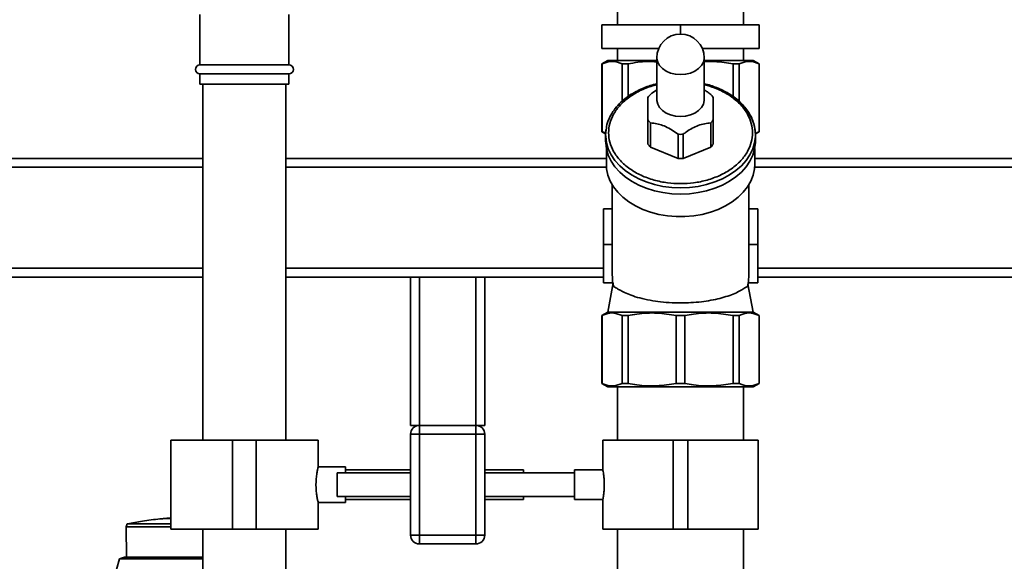
# Paper-space layout 'Blatt1' of a CAD drawing. Units: millimetres. Extents: x 0 to 5940, y 0 to 4200.
# Drawn here: x 1512 to 1844, y 3291 to 3473 of the extents above; entities that cross this region are included whole.
import ezdxf

# ---------------------------------------------------------------- set-up
doc = ezdxf.new("R2010")
doc.units = ezdxf.units.MM
doc.header["$LTSCALE"] = 10
doc.layers.add('1', color=7, linetype='Continuous')
doc.styles.add('SLDTEXTSTYLE0', font='TXT', dxfattribs={"width": 0.605})
doc.dimstyles.new('SLDDIMSTYLE0', dxfattribs={"dimtxt": 35, "dimasz": 25, "dimexe": 0, "dimexo": 0.0625, "dimgap": 8.75, "dimtad": 1, "dimdec": 1, "dimrnd": 1e-09, "dimzin": 4, "dimdsep": 46, "dimtxsty": 'SLDTEXTSTYLE0', "dimsah": 1, "dimcen": 0.09, "dimadec": 0, "dimazin": 1, "dimtfac": 1, "dimtdec": 1, "dimtofl": 0, "dimtmove": 0, "dimatfit": 3, "dimfxl": 1, "dimfrac": 2, "dimtolj": 1, "dimtzin": 12, "dimarcsym": 0})

# ---------------------------------------------------------------- blocks, each defined once
blk = doc.blocks.new('_D')
at = {"layer": '1'}
for p, q in [((812.44, 3374.14), (812.44, 3817.01)), ((2310.66, 3197.64), (2310.66, 3817.01)), ((2310.66, 3807.01), (812.44, 3807.01))]:
    blk.add_line(p, q, dxfattribs=at)
for points in [[(812.44, 3807.01), (837.44, 3803.01), (837.44, 3811.01)], [(2310.66, 3807.01), (2285.66, 3811.01), (2285.66, 3803.01)]]:
    blk.add_solid(points, dxfattribs=at)
at = {"layer": '1', "insert": (1469.31, 3852.13), "char_height": 35, "attachment_point": 1, "style": 'SLDTEXTSTYLE0'}
blk.add_mtext('ca. 1550', dxfattribs=at)

psp = doc.layouts.new('Blatt1')

# ---------------------------------------------------------------- linework, layer by layer
at = {"color": 7, "linetype": 'Continuous', "lineweight": 35}
for p, q in [((1572.44, 3475.18), (1572.44, 3458.14)), ((1602.44, 3458.14), (1602.44, 3475.18)), ((1713.24, 3476.64), (1713.24, 3471.64)), ((1755.64, 3471.64), (1755.64, 3476.64)), ((1707.94, 3463.64), (1707.94, 3471.64)), ((1734.44, 3471.64), (1707.94, 3471.64)), ((1734.44, 3468.56), (1734.44, 3471.64)), ((1760.94, 3471.64), (1734.44, 3471.64)), ((1760.94, 3463.64), (1760.94, 3471.64)), ((1727.06, 3463.64), (1707.94, 3463.64)), ((1713.24, 3463.64), (1713.24, 3459.64)), ((1760.94, 3463.64), (1741.83, 3463.64)), ((1755.64, 3459.64), (1755.64, 3463.64)), ((1709.94, 3459.64), (1707.94, 3458.48)), ((1707.94, 3458.48), (1707.94, 3435.64)), ((1707.94, 3458.48), (1707.98, 3458.48)), ((1707.98, 3435.64), (1707.98, 3458.48)), ((1709.94, 3459.64), (1726.44, 3459.64)), ((1714.71, 3458.48), (1716.76, 3458.48)), ((1714.71, 3458.48), (1714.71, 3445.87)), ((1716.76, 3458.48), (1716.76, 3447.51)), ((1726.44, 3460.56), (1726.44, 3446.42)), ((1742.44, 3446.42), (1742.44, 3460.56)), ((1742.44, 3459.64), (1758.94, 3459.64)), ((1752.13, 3458.48), (1754.18, 3458.48)), ((1752.13, 3458.48), (1752.13, 3447.42)), ((1754.18, 3458.48), (1754.18, 3445.84)), ((1760.94, 3458.48), (1758.94, 3459.64)), ((1760.91, 3458.48), (1760.94, 3458.48)), ((1760.91, 3458.48), (1760.91, 3435.64)), ((1760.94, 3435.64), (1760.94, 3458.48)), ((1600.44, 3458.14), (1572.44, 3458.14)), ((1572.44, 3455.14), (1572.44, 3451.64)), ((1600.44, 3455.14), (1572.44, 3455.14)), ((1602.44, 3458.14), (1600.44, 3458.14)), ((1602.44, 3455.14), (1600.44, 3455.14)), ((1602.44, 3451.64), (1602.44, 3455.14)), ((1600.44, 3451.64), (1572.44, 3451.64)), ((1573.44, 3451.64), (1573.44, 3331.64)), ((1602.44, 3451.64), (1600.44, 3451.64)), ((1601.44, 3331.64), (1601.44, 3451.64)), ((1723.44, 3431.47), (1723.44, 3439.6)), ((1724.28, 3438.58), (1724.28, 3430.45)), ((1744.61, 3430.45), (1744.61, 3438.58)), ((1745.44, 3439.6), (1745.44, 3431.47)), ((1707.94, 3435.64), (1709.2, 3434.91)), ((1707.94, 3435.64), (1707.98, 3435.64)), ((1707.98, 3435.64), (1709.31, 3435.23)), ((1709.38, 3436.31), (1709.19, 3434.57)), ((1759.69, 3434.91), (1760.94, 3435.64)), ((1760.91, 3435.64), (1760.94, 3435.64)), ((1709.19, 3434.57), (1709.19, 3432.45)), ((1733.61, 3426.64), (1733.61, 3434.77)), ((1735.28, 3434.77), (1735.28, 3426.64)), ((1759.69, 3432.45), (1759.69, 3434.57)), ((1709.44, 3429.95), (1709.44, 3424.67)), ((1733.61, 3426.64), (1724.28, 3430.45)), ((1744.61, 3430.45), (1735.28, 3426.64)), ((1759.44, 3424.67), (1759.44, 3429.95)), ((1367.64, 3426.64), (1573.44, 3426.64)), ((1601.44, 3426.64), (1709.44, 3426.64)), ((1759.44, 3426.64), (2108.44, 3426.64)), ((1367.64, 3423.64), (1573.44, 3423.64)), ((1601.44, 3423.64), (1709.49, 3423.64)), ((1759.4, 3423.64), (2105.44, 3423.64)), ((1711.44, 3417.75), (1711.44, 3388.14)), ((1757.44, 3388.14), (1757.44, 3417.75)), ((1711.44, 3409.64), (1708.44, 3409.64)), ((1708.44, 3409.64), (1708.44, 3397.64)), ((1760.44, 3409.64), (1757.44, 3409.64)), ((1760.44, 3397.64), (1760.44, 3409.64)), ((1734.44, 3407), (1734.44, 3407)), ((1734.45, 3407), (1734.45, 3407)), ((1711.44, 3397.64), (1708.44, 3397.64)), ((1708.44, 3397.64), (1708.44, 3384.64)), ((1757.44, 3397.64), (1760.44, 3397.64)), ((1760.44, 3384.64), (1760.44, 3397.64)), ((1367.64, 3389.64), (1573.44, 3389.64)), ((1601.44, 3389.64), (1708.44, 3389.64)), ((1760.44, 3389.64), (2071.44, 3389.64)), ((1367.64, 3386.64), (1573.44, 3386.64)), ((1601.44, 3386.64), (1643.44, 3386.64)), ((1643.44, 3336.64), (1643.44, 3386.64)), ((1643.44, 3386.64), (1646.44, 3386.64)), ((1646.44, 3336.64), (1646.44, 3386.64)), ((1646.44, 3386.64), (1665.44, 3386.64)), ((1665.44, 3336.64), (1665.44, 3386.64)), ((1665.44, 3386.64), (1668.44, 3386.64)), ((1668.44, 3336.64), (1668.44, 3386.64)), ((1668.44, 3386.64), (1708.44, 3386.64)), ((1760.44, 3386.64), (2068.44, 3386.64)), ((1708.44, 3384.64), (1711.62, 3384.64)), ((1711.75, 3384.67), (1709.94, 3374.79)), ((1758.94, 3374.79), (1757.15, 3384.19)), ((1757.27, 3384.64), (1760.44, 3384.64)), ((1709.94, 3374.79), (1707.94, 3373.64)), ((1707.94, 3373.64), (1707.94, 3350.79)), ((1707.98, 3373.64), (1707.94, 3373.64)), ((1707.98, 3350.79), (1707.98, 3373.64)), ((1734.44, 3374.79), (1709.94, 3374.79)), ((1716.76, 3373.64), (1714.71, 3373.64)), ((1714.71, 3373.64), (1714.71, 3350.79)), ((1716.76, 3350.79), (1716.76, 3373.64)), ((1733, 3350.79), (1733, 3373.64)), ((1735.89, 3373.64), (1733, 3373.64)), ((1758.94, 3374.79), (1734.44, 3374.79)), ((1735.89, 3350.79), (1735.89, 3373.64)), ((1752.13, 3350.79), (1752.13, 3373.64)), ((1754.18, 3373.64), (1752.13, 3373.64)), ((1754.18, 3350.79), (1754.18, 3373.64)), ((1760.94, 3373.64), (1758.94, 3374.79)), ((1760.94, 3373.64), (1760.91, 3373.64)), ((1760.91, 3350.79), (1760.91, 3373.64)), ((1760.94, 3350.79), (1760.94, 3373.64)), ((1707.94, 3350.79), (1709.94, 3349.64)), ((1707.98, 3350.79), (1707.94, 3350.79)), ((1758.94, 3349.64), (1709.94, 3349.64)), ((1713.24, 3349.64), (1713.24, 3331.64)), ((1716.76, 3350.79), (1714.71, 3350.79)), ((1735.89, 3350.79), (1733, 3350.79)), ((1754.18, 3350.79), (1752.13, 3350.79)), ((1755.64, 3331.64), (1755.64, 3349.64)), ((1758.94, 3349.64), (1760.94, 3350.79)), ((1760.94, 3350.79), (1760.91, 3350.79)), ((1643.44, 3336.64), (1646.44, 3336.64)), ((1646.44, 3333.64), (1646.44, 3336.64)), ((1646.44, 3336.64), (1665.44, 3336.64)), ((1665.44, 3336.64), (1668.44, 3336.64)), ((1665.44, 3333.64), (1665.44, 3336.64)), ((1646.44, 3333.64), (1643.44, 3333.64)), ((1643.44, 3299.64), (1643.44, 3333.64)), ((1665.44, 3333.64), (1646.44, 3333.64)), ((1646.44, 3333.64), (1646.44, 3299.64)), ((1665.44, 3299.64), (1665.44, 3333.64)), ((1668.44, 3333.64), (1665.44, 3333.64)), ((1668.44, 3333.64), (1668.44, 3299.64)), ((1562.59, 3331.64), (1562.59, 3301.64)), ((1562.59, 3331.64), (1583.44, 3331.64)), ((1583.44, 3331.64), (1583.44, 3301.64)), ((1583.44, 3331.64), (1591.44, 3331.64)), ((1591.44, 3331.64), (1591.44, 3301.64)), ((1591.44, 3331.64), (1612.29, 3331.64)), ((1612.29, 3322.6), (1612.29, 3331.64)), ((1708.24, 3331.64), (1708.24, 3321.62)), ((1708.24, 3331.64), (1731.94, 3331.64)), ((1731.94, 3331.64), (1731.94, 3301.64)), ((1731.94, 3331.64), (1736.94, 3331.64)), ((1736.94, 3331.64), (1736.94, 3301.64)), ((1736.94, 3331.64), (1760.64, 3331.64)), ((1760.64, 3301.64), (1760.64, 3331.64)), ((1621.56, 3322.64), (1612.29, 3322.64)), ((1621.56, 3322.64), (1621.56, 3320.64)), ((1643.44, 3320.64), (1618.73, 3320.64)), ((1618.73, 3316.64), (1618.73, 3320.64)), ((1643.44, 3321.64), (1621.56, 3321.64)), ((1681.56, 3321.64), (1668.44, 3321.64)), ((1698.73, 3320.64), (1668.44, 3320.64)), ((1681.56, 3321.64), (1681.56, 3320.64)), ((1708.25, 3321.64), (1698.73, 3321.64)), ((1698.73, 3316.64), (1698.73, 3321.64)), ((1618.73, 3312.64), (1618.73, 3316.64)), ((1698.73, 3311.64), (1698.73, 3316.64)), ((1618.73, 3312.64), (1643.44, 3312.64)), ((1621.56, 3312.64), (1621.56, 3310.64)), ((1668.44, 3312.64), (1698.73, 3312.64)), ((1681.56, 3312.64), (1681.56, 3311.64)), ((1612.28, 3310.64), (1621.56, 3310.64)), ((1612.29, 3301.64), (1612.29, 3310.71)), ((1621.56, 3311.64), (1643.44, 3311.64)), ((1668.44, 3311.64), (1681.56, 3311.64)), ((1698.73, 3311.64), (1708.26, 3311.64)), ((1708.24, 3311.7), (1708.24, 3301.64)), ((1547.91, 3303.4), (1547.55, 3302.42)), ((1547.55, 3302.42), (1547.73, 3292.24)), ((1547.55, 3302.42), (1562.59, 3302.42)), ((1562.59, 3303.4), (1547.91, 3303.4)), ((1560.51, 3305.23), (1562.59, 3305.23)), ((1560.8, 3305.25), (1562.59, 3305.25)), ((1562.59, 3305.29), (1561.26, 3305.29)), ((1562.59, 3305.29), (1561.3, 3305.29)), ((1562.59, 3301.64), (1583.44, 3301.64)), ((1573.44, 3301.64), (1573.44, 2993.64)), ((1583.44, 3301.64), (1591.44, 3301.64)), ((1591.44, 3301.64), (1612.29, 3301.64)), ((1601.44, 2993.64), (1601.44, 3301.64)), ((1646.44, 3299.64), (1643.44, 3299.64)), ((1646.44, 3296.64), (1646.44, 3299.64)), ((1646.44, 3299.64), (1665.44, 3299.64)), ((1668.44, 3299.64), (1665.44, 3299.64)), ((1665.44, 3296.64), (1665.44, 3299.64)), ((1708.24, 3301.64), (1731.94, 3301.64)), ((1713.24, 3301.64), (1713.24, 3031.64)), ((1731.94, 3301.64), (1736.94, 3301.64)), ((1736.94, 3301.64), (1760.64, 3301.64)), ((1755.64, 3031.64), (1755.64, 3301.64)), ((1665.44, 3296.64), (1646.44, 3296.64)), ((1547.07, 3292.24), (1545.37, 3291.65)), ((1547.07, 3292.24), (1570.56, 3292.24)), ((1570.56, 3292.24), (1573.44, 3292.24)), ((1545.37, 3291.65), (1544.34, 3288.05)), ((1573.44, 3291.65), (1545.37, 3291.65))]:
    psp.add_line(p, q, dxfattribs=at)
at = {"color": 7, "linetype": 'Continuous', "lineweight": 35, "flags": 128}
for points in [[(1734.44, 3454.9), (1732.73, 3455.04), (1731.09, 3455.43), (1729.6, 3456.06), (1728.35, 3456.9), (1727.38, 3457.91), (1726.74, 3459.05), (1726.46, 3460.25), (1726.44, 3460.56)], [(1742.44, 3460.56), (1742.43, 3460.25), (1742.15, 3459.05), (1741.51, 3457.91), (1740.54, 3456.9), (1739.29, 3456.06), (1737.8, 3455.43), (1736.16, 3455.04), (1734.44, 3454.9)], [(1747.34, 3449.92), (1749.77, 3448.77), (1752.03, 3447.38), (1754.05, 3445.82), (1755.8, 3444.11), (1757.24, 3442.25), (1758.36, 3440.29), (1759.15, 3438.25), (1759.6, 3436.16), (1759.69, 3434.58)], [(1734.44, 3440.76), (1732.73, 3440.89), (1731.09, 3441.28), (1729.6, 3441.91), (1728.35, 3442.76), (1727.38, 3443.77), (1726.74, 3444.9), (1726.46, 3446.11), (1726.44, 3446.42)], [(1742.44, 3446.42), (1742.43, 3446.11), (1742.15, 3444.9), (1741.51, 3443.77), (1740.54, 3442.76), (1739.29, 3441.91), (1737.8, 3441.28), (1736.16, 3440.89), (1734.44, 3440.76)], [(1709.19, 3434.57), (1709.29, 3436.16), (1709.33, 3436.41)], [(1734.44, 3416.72), (1731.46, 3416.85), (1728.51, 3417.22), (1725.65, 3417.84), (1722.91, 3418.69), (1720.34, 3419.77), (1717.96, 3421.05), (1715.81, 3422.52), (1713.93, 3424.17), (1712.33, 3425.95), (1711.05, 3427.86), (1710.09, 3429.87), (1709.47, 3431.94), (1709.21, 3434.05), (1709.19, 3434.57)], [(1734.44, 3414.6), (1731.46, 3414.72), (1728.51, 3415.1), (1725.65, 3415.72), (1722.91, 3416.57), (1720.34, 3417.64), (1717.96, 3418.93), (1715.81, 3420.4), (1713.93, 3422.04), (1712.33, 3423.83), (1711.05, 3425.74), (1710.09, 3427.75), (1709.47, 3429.82), (1709.21, 3431.92), (1709.19, 3432.45)], [(1759.69, 3434.58), (1759.68, 3434.05), (1759.42, 3431.94), (1758.8, 3429.87), (1757.84, 3427.86), (1756.56, 3425.95), (1754.96, 3424.17), (1753.08, 3422.52), (1750.93, 3421.05), (1748.55, 3419.77), (1745.97, 3418.69), (1743.24, 3417.84), (1740.38, 3417.22), (1737.43, 3416.85), (1734.44, 3416.72)], [(1759.69, 3432.45), (1759.68, 3431.92), (1759.42, 3429.82), (1758.8, 3427.75), (1757.84, 3425.74), (1756.56, 3423.83), (1754.96, 3422.04), (1753.08, 3420.4), (1750.93, 3418.93), (1748.55, 3417.64), (1745.97, 3416.57), (1743.24, 3415.72), (1740.38, 3415.1), (1737.43, 3414.72), (1734.44, 3414.6)], [(1759.44, 3424.67), (1759.34, 3423.09), (1758.91, 3421.02), (1758.12, 3419), (1757.01, 3417.06), (1755.58, 3415.23), (1753.85, 3413.53), (1751.85, 3411.99), (1749.61, 3410.62), (1747.15, 3409.45), (1744.52, 3408.5), (1741.74, 3407.77), (1738.87, 3407.28), (1735.93, 3407.03), (1732.96, 3407.03), (1730.02, 3407.28), (1727.15, 3407.77), (1724.37, 3408.5), (1721.74, 3409.45), (1719.28, 3410.62), (1717.04, 3411.99), (1715.04, 3413.53), (1713.31, 3415.23), (1711.88, 3417.06), (1710.77, 3419), (1709.98, 3421.02), (1709.54, 3423.09), (1709.44, 3424.67)]]:
    psp.add_lwpolyline(points, dxfattribs=at)
at = {"color": 7, "linetype": 'Continuous', "lineweight": 35}
for centre, radius, start, end in [((1734.44, 3460.56), 8, 90, 180), ((1734.44, 3460.56), 8, 0, 90), ((1572.44, 3456.64), 1.5, 90, 270), ((1602.44, 3456.64), 1.5, 270, 90), ((1730.47, 3442.33), 8.56, 136.3664, 145.1705), ((1738.42, 3442.33), 8.56, 34.8295, 43.6336), ((1730.47, 3444.49), 8.56, 214.8295, 223.6336), ((1738.42, 3444.49), 8.56, 316.3664, 325.1705), ((1734.44, 3452.06), 17.31, 267.2478, 272.7522), ((1730.47, 3436.36), 8.56, 214.8295, 223.6336), ((1738.42, 3436.36), 8.56, 316.3664, 325.1705), ((1734.44, 3443.93), 17.31, 267.2478, 272.7522), ((1723.32, 3386.68), 11.88, 187.4931, 196.0428), ((1745.57, 3386.68), 11.88, 343.9572, 352.5069), ((1646.44, 3333.64), 3, 90, 180), ((1665.44, 3333.64), 3, 0, 90), ((1560.81, 3305.15), 0.1, 94.901, 131.7919), ((1561.3, 3304.79), 0.5, 83.2923, 94.6685), ((1561.3, 3304.79), 0.5, 60.3664, 83.2923), ((1646.44, 3299.64), 3, 180, 270), ((1665.44, 3299.64), 3, 270, 0)]:
    psp.add_arc(centre, radius, start, end, dxfattribs=at)
for start_param, end_param in [(1.570796, 1.663159), (4.620026, 4.712389)]:
    psp.add_ellipse((1734.44, 3388.14), major_axis=(0, 32.53), ratio=0.707107, start_param=start_param, end_param=end_param, dxfattribs=at)
for points, knots in [([(1707.98, 3458.48), (1708.88, 3458.84), (1710.71, 3459.56), (1712.98, 3459.26), (1714.3, 3458.66), (1714.71, 3458.48)], [0, 0, 0, 0, 0.402788, 0.815694, 1, 1, 1, 1]), ([(1716.76, 3458.48), (1718.93, 3458.89), (1722.15, 3459.49), (1725.39, 3459.24), (1726.44, 3459.16)], [0, 0, 0, 0, 0.675602, 1, 1, 1, 1]), ([(1742.44, 3459.31), (1744.69, 3459.3), (1747.95, 3459.28), (1751.14, 3458.67), (1752.13, 3458.48)], [0, 0, 0, 0, 0.690726, 1, 1, 1, 1]), ([(1754.18, 3458.48), (1755.08, 3458.84), (1756.9, 3459.56), (1759.17, 3459.26), (1760.5, 3458.66), (1760.91, 3458.48)], [0, 0, 0, 0, 0.402788, 0.815694, 1, 1, 1, 1]), ([(1726.44, 3451.76), (1726.25, 3451.73), (1724.56, 3451.4), (1722.2, 3450.51), (1719.38, 3449.2), (1717.21, 3447.91), (1715.13, 3446.35), (1713.22, 3444.52), (1711.56, 3442.4), (1710.28, 3440.01), (1709.52, 3437.94), (1709.41, 3436.68), (1709.38, 3436.31)], [0, 0, 0, 0, 0.0205059, 0.1819578, 0.2733248, 0.3707599, 0.4741822, 0.5836427, 0.6991811, 0.8208161, 0.9485337, 1, 1, 1, 1]), ([(1759.69, 3434.57), (1759.58, 3435.87), (1759.35, 3438.5), (1757.55, 3442.21), (1754.82, 3445.54), (1751.26, 3448.31), (1747.24, 3450.31), (1744.26, 3451.42), (1742.63, 3451.73), (1742.44, 3451.76)], [0, 0, 0, 0, 0.166205, 0.33677, 0.511626, 0.680954, 0.837717, 0.981981, 1, 1, 1, 1]), ([(1734.44, 3418.13), (1732.97, 3418.19), (1729.92, 3418.3), (1726.19, 3419.09), (1723.27, 3420.03), (1720.42, 3421.21), (1717.17, 3423.07), (1714.03, 3425.81), (1711.77, 3428.89), (1710.47, 3432.08), (1710.06, 3435.28), (1710.47, 3438.48), (1711.55, 3441.12), (1712.88, 3443.18), (1714.54, 3445.2), (1717.17, 3447.5), (1721.07, 3449.68), (1724.25, 3450.99), (1726.13, 3451.35), (1726.44, 3451.41)], [0, 0, 0, 0, 0.065251, 0.13441, 0.170478, 0.206537, 0.280101, 0.353664, 0.425698, 0.494858, 0.560109, 0.62536, 0.694519, 0.730586, 0.766646, 0.840209, 0.913773, 0.985807, 1, 1, 1, 1]), ([(1724.28, 3448.24), (1724.94, 3448.76), (1725.64, 3449.31), (1726.4, 3449.71), (1726.44, 3449.74)], [0, 0, 0, 0, 0.936818, 1, 1, 1, 1]), ([(1742.44, 3451.41), (1742.76, 3451.35), (1743.86, 3451.15), (1745.61, 3450.52), (1748.47, 3449.36), (1751.71, 3447.49), (1754.86, 3444.75), (1757.12, 3441.68), (1758.42, 3438.48), (1758.83, 3435.28), (1758.42, 3432.08), (1757.34, 3429.44), (1756.01, 3427.38), (1754.35, 3425.36), (1751.71, 3423.07), (1747.84, 3420.84), (1743.49, 3419.26), (1738.97, 3418.3), (1735.92, 3418.19), (1734.44, 3418.13)], [0, 0, 0, 0, 0.014193, 0.05026, 0.08632, 0.159883, 0.233446, 0.305481, 0.37464, 0.439891, 0.505142, 0.574302, 0.610369, 0.646429, 0.719992, 0.793555, 0.86559, 0.934749, 1, 1, 1, 1]), ([(1742.44, 3449.71), (1742.79, 3449.5), (1743.54, 3449.06), (1744.24, 3448.53), (1744.61, 3448.24)], [0, 0, 0, 0, 0.46823, 1, 1, 1, 1]), ([(1723.44, 3439.6), (1723.44, 3440.36), (1723.44, 3441.91), (1723.44, 3443.91), (1723.44, 3445.53), (1723.44, 3446.56), (1723.44, 3447.05), (1723.44, 3447.22)], [0, 0, 0, 0, 0.223015, 0.452976, 0.659245, 0.873868, 1, 1, 1, 1]), ([(1745.44, 3447.22), (1745.44, 3446.9), (1745.44, 3446.23), (1745.44, 3444.78), (1745.44, 3442.97), (1745.44, 3441.2), (1745.44, 3440.03), (1745.44, 3439.6)], [0, 0, 0, 0, 0.223015, 0.452976, 0.659245, 0.873868, 1, 1, 1, 1]), ([(1733.61, 3434.77), (1732.95, 3435.26), (1731.59, 3436.25), (1729.48, 3437.39), (1727.38, 3438.15), (1725.66, 3438.49), (1724.65, 3438.56), (1724.28, 3438.58)], [0, 0, 0, 0, 0.223015, 0.452976, 0.659245, 0.873868, 1, 1, 1, 1]), ([(1744.61, 3438.58), (1743.95, 3438.53), (1742.59, 3438.41), (1740.48, 3437.83), (1738.38, 3436.87), (1736.66, 3435.81), (1735.65, 3435.05), (1735.28, 3434.77)], [0, 0, 0, 0, 0.223015, 0.452976, 0.659245, 0.873868, 1, 1, 1, 1]), ([(1759.6, 3435.12), (1759.63, 3435.12), (1760.07, 3435.17), (1760.5, 3435.41), (1760.91, 3435.64)], [0, 0, 0, 0, 0.052767, 1, 1, 1, 1]), ([(1711.9, 3383.4), (1712.12, 3383.32), (1712.56, 3383.14), (1713.82, 3382.29), (1715.53, 3381.39), (1717.78, 3380.44), (1720.66, 3379.54), (1724.04, 3378.78), (1727.74, 3378.24), (1731.21, 3377.97), (1734.66, 3377.89), (1738.01, 3377.98), (1741.46, 3378.28), (1744.75, 3378.77), (1747.76, 3379.43), (1750.47, 3380.22), (1752.83, 3381.14), (1754.77, 3382.1), (1756.24, 3383.08), (1756.73, 3383.29), (1756.99, 3383.4)], [0, 0, 0, 0, 0.054002, 0.109979, 0.16376, 0.21873, 0.279691, 0.342696, 0.399224, 0.457666, 0.499999, 0.552006, 0.605568, 0.657562, 0.710963, 0.765007, 0.8204, 0.87881, 0.938749, 1, 1, 1, 1]), ([(1714.71, 3373.64), (1713.81, 3373.99), (1711.99, 3374.71), (1709.72, 3374.42), (1708.39, 3373.82), (1707.98, 3373.64)], [0, 0, 0, 0, 0.402788, 0.815694, 1, 1, 1, 1]), ([(1733, 3373.64), (1730.83, 3373.99), (1726.43, 3374.71), (1720.95, 3374.42), (1717.75, 3373.82), (1716.76, 3373.64)], [0, 0, 0, 0, 0.402788, 0.815694, 1, 1, 1, 1]), ([(1752.13, 3373.64), (1749.96, 3373.99), (1745.56, 3374.71), (1740.08, 3374.42), (1736.88, 3373.82), (1735.89, 3373.64)], [0, 0, 0, 0, 0.402788, 0.815694, 1, 1, 1, 1]), ([(1760.91, 3373.64), (1760.01, 3373.99), (1758.18, 3374.71), (1755.91, 3374.42), (1754.59, 3373.82), (1754.18, 3373.64)], [0, 0, 0, 0, 0.402788, 0.815694, 1, 1, 1, 1]), ([(1714.71, 3350.79), (1713.81, 3350.44), (1711.99, 3349.72), (1709.72, 3350.01), (1708.39, 3350.61), (1707.98, 3350.79)], [0, 0, 0, 0, 0.402788, 0.815694, 1, 1, 1, 1]), ([(1733, 3350.79), (1730.83, 3350.44), (1726.43, 3349.72), (1720.95, 3350.01), (1717.75, 3350.61), (1716.76, 3350.79)], [0, 0, 0, 0, 0.402788, 0.815694, 1, 1, 1, 1]), ([(1752.13, 3350.79), (1749.96, 3350.44), (1745.56, 3349.72), (1740.08, 3350.01), (1736.88, 3350.61), (1735.89, 3350.79)], [0, 0, 0, 0, 0.4027875, 0.815694, 1, 1, 1, 1]), ([(1760.91, 3350.79), (1760.01, 3350.44), (1758.18, 3349.72), (1755.91, 3350.01), (1754.59, 3350.61), (1754.18, 3350.79)], [0, 0, 0, 0, 0.402788, 0.815694, 1, 1, 1, 1]), ([(1612.28, 3310.71), (1612.28, 3310.69), (1612.3, 3310.6), (1612.18, 3311.12), (1611.95, 3312.21), (1611.7, 3313.85), (1611.55, 3315.8), (1611.56, 3317.84), (1611.73, 3319.71), (1611.99, 3321.28), (1612.21, 3322.28), (1612.32, 3322.72), (1612.29, 3322.61), (1612.29, 3322.6)], [0, 0, 0, 0, 0.032539, 0.136721, 0.241819, 0.349568, 0.457744, 0.563242, 0.667182, 0.773055, 0.881362, 0.988868, 1, 1, 1, 1]), ([(1708.25, 3321.62), (1708.26, 3321.58), (1708.27, 3321.49), (1708.42, 3320.69), (1708.58, 3319.47), (1708.71, 3318.03), (1708.72, 3317.05), (1708.73, 3316.64)], [0, 0, 0, 0, 0.199931, 0.410939, 0.625091, 0.841201, 1, 1, 1, 1]), ([(1708.73, 3316.64), (1708.72, 3316.08), (1708.69, 3314.97), (1708.54, 3313.48), (1708.38, 3312.35), (1708.26, 3311.7), (1708.26, 3311.7), (1708.26, 3311.7)], [0, 0, 0, 0, 0.212166, 0.424238, 0.638753, 0.854929, 1, 1, 1, 1]), ([(1560.62, 3305.21), (1560.07, 3305.17), (1557.54, 3304.99), (1553.34, 3304.42), (1549.73, 3303.73), (1548.07, 3303.42)], [0, 0, 0, 0, 0.1308666, 0.6007702, 1, 1, 1, 1])]:
    psp.add_open_spline(points, degree=3, knots=knots, dxfattribs=at)

# ---------------------------------------------------------------- dimensions: what is measured, and where the dimension line sits
at = {"layer": '1'}
dim = psp.add_linear_dim(base=(812.44, 3807.01), p1=(2310.66, 3187.64), p2=(812.44, 3364.14), dimstyle='SLDDIMSTYLE0', dxfattribs=at)
dim.commit()
dim.dimension.update_dxf_attribs({"geometry": '_D', "text_midpoint": (1561.55, 3807.01), "dimtype": 160})

doc.saveas('drawing.dxf')
